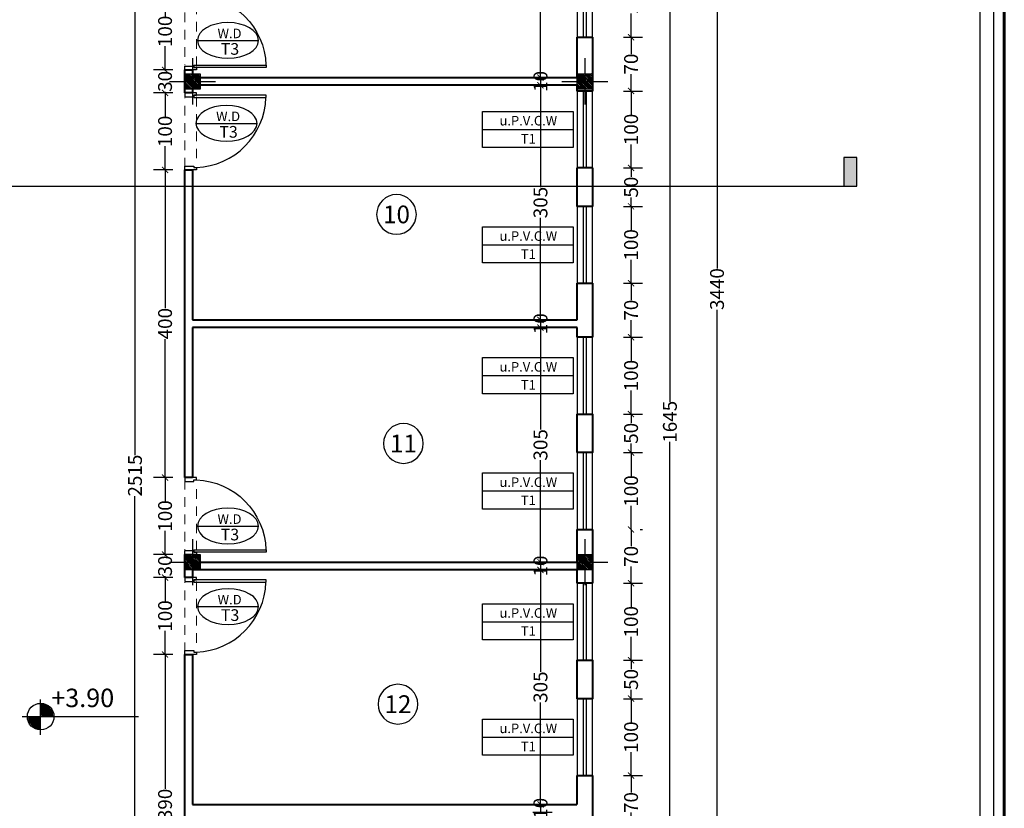
# Model space of a CAD drawing. Units: inches. Extents: x 160 to 686, y -230 to 66.
# Drawn here: x 409 to 422, y 23 to 33 of the extents above; entities that cross this region are included whole.
import ezdxf
from ezdxf.enums import TextEntityAlignment as Align

# ---------------------------------------------------------------- set-up
doc = ezdxf.new("R2010")
doc.units = ezdxf.units.IN
doc.header["$MEASUREMENT"] = 0
doc.linetypes.add('HIDDEN', pattern=[0.375, 0.25, -0.125])
for name, color, linetype in [('11', 11, 'Continuous'), ('code', 130, 'Continuous'), ('cul', 1, 'Continuous'), ('Door', 173, 'Continuous'), ('Kadr', 7, 'Continuous'), ('tip', 6, 'Continuous'), ('WINDOW', 161, 'Continuous')]:
    doc.layers.add(name, color=color, linetype=linetype)
doc.layers.add('7', color=7, linetype='Continuous', lineweight=40)
doc.layers.add('DIM', color=6, linetype='Continuous', lineweight=13)
doc.styles.add('DIMO', font='ROMANC.shx', dxfattribs={"width": 0.75, "height": 0.2})
doc.styles.add('ROMANC', font='romanc.shx', dxfattribs={"width": 0.7, "height": 0.18})
doc.styles.add('romanc.shx', font='romanc.shx')
doc.styles.get("Standard").update_dxf_attribs({"font": 'swissl.ttf'})
doc.styles.add('SWIS', font='swissl.ttf')
doc.styles.add('Tahoma', font='tahoma.ttf')
doc.dimstyles.new('dim100', dxfattribs={"dimtxt": 0.18, "dimasz": 0.08, "dimexe": 0.15, "dimexo": 0, "dimgap": 0.01, "dimtad": 0, "dimdec": 1, "dimlfac": 100, "dimzin": 12, "dimdsep": 46, "dimtxsty": 'Standard', "dimblk": 'ARCHTICK', "dimcen": 0.09, "dimclrd": 146, "dimclre": 146, "dimclrt": 256, "dimadec": 1, "dimazin": 0, "dimtfac": 0.666667, "dimtdec": 1, "dimtix": 1, "dimtmove": 1, "dimatfit": 3, "dimldrblk": 'DOT', "dimfxl": 0, "dimtolj": 1, "dimarcsym": 0})

# ---------------------------------------------------------------- blocks, each defined once
blk = doc.blocks.new('A$C0FAD6967')
at = {"layer": 'Kadr', "lineweight": 60, "elevation": 2.109}
blk.add_lwpolyline([(2, 2), (82.008, 2), (82.008, 57.406), (2, 57.406)], close=True, dxfattribs=at)
at = {"layer": 'Kadr', "elevation": 2.109}
for points in [[(2.135, 2.135), (81.873, 2.135), (81.873, 57.271), (2.135, 57.271)], [(9.43, 57.088), (81.691, 57.088), (81.691, 2.318), (9.43, 2.318)]]:
    blk.add_lwpolyline(points, close=True, dxfattribs=at)
blk = doc.blocks.new('T.AX')
at = {"layer": '11', "color": 165}
blk.add_circle((0, 0.559), 0.559, dxfattribs=at)
at = {"layer": '11', "style": 'ROMANC'}
blk.add_attdef('XX', text='', height=0.5, dxfattribs=at).set_placement((0, 0.559), align=Align.MIDDLE_CENTER)
blk = doc.blocks.new('_ArchTick')
at = {"color": 0, "linetype": 'ByBlock', "const_width": 0.15}
blk.add_lwpolyline([(-0.5, -0.5), (0.5, 0.5)], dxfattribs=at)
blk = doc.blocks.new('*D72')
at = {"layer": 'DIM', "color": 146, "lineweight": -2, "transparency": 16777216}
for p, q in [((415.935, 35.637), (416.185, 35.637)), ((416.035, 35.637), (416.035, 34.062)), ((416.035, 32.087), (416.035, 33.662)), ((415.935, 32.087), (416.185, 32.087))]:
    blk.add_line(p, q, dxfattribs=at)
at = {"layer": 'DIM', "color": 146, "lineweight": -2, "transparency": 16777216, "xscale": 0.08, "yscale": 0.08, "zscale": 0.08}
for p, rotation in [((416.035, 35.637), 90), ((416.035, 32.087), 270)]:
    blk.add_blockref('_ArchTick', p, dxfattribs=dict(at, rotation=rotation))
at = {"layer": 'DIM', "lineweight": 0, "transparency": 16777216, "insert": (416.035, 33.862), "char_height": 0.18, "attachment_point": 5, "rotation": 90}
blk.add_mtext('\\A1;355', dxfattribs=at)
blk = doc.blocks.new('_DOT')
at = {"color": 0, "linetype": 'ByBlock'}
blk.add_line((-0.5, 0), (-1, 0), dxfattribs=at)
at = {"color": 0, "linetype": 'ByBlock', "const_width": 0.5}
blk.add_lwpolyline([(-0.25, 0, 1), (0.25, 0, 1)], format="xyb", close=True, dxfattribs=at)
blk = doc.blocks.new('*D73')
at = {"layer": 'DIM', "color": 146, "lineweight": -2, "transparency": 16777216}
for p, q in [((415.935, 32.087), (416.185, 32.087)), ((416.035, 32.087), (416.035, 31.987)), ((415.935, 31.987), (416.185, 31.987))]:
    blk.add_line(p, q, dxfattribs=at)
at = {"layer": 'DIM', "lineweight": 0, "transparency": 16777216, "insert": (416.035, 32.037), "char_height": 0.18, "attachment_point": 5, "rotation": 90}
blk.add_mtext('\\A1;10', dxfattribs=at)
blk = doc.blocks.new('*D74')
at = {"layer": 'DIM', "color": 146, "lineweight": -2, "transparency": 16777216}
for p, q in [((415.935, 31.987), (416.185, 31.987)), ((416.035, 31.987), (416.035, 30.662)), ((416.035, 28.937), (416.035, 30.262)), ((415.935, 28.937), (416.185, 28.937))]:
    blk.add_line(p, q, dxfattribs=at)
at = {"layer": 'DIM', "color": 146, "lineweight": -2, "transparency": 16777216, "xscale": 0.08, "yscale": 0.08, "zscale": 0.08}
for p, rotation in [((416.035, 31.987), 90), ((416.035, 28.937), 270)]:
    blk.add_blockref('_ArchTick', p, dxfattribs=dict(at, rotation=rotation))
at = {"layer": 'DIM', "lineweight": 0, "transparency": 16777216, "insert": (416.035, 30.462), "char_height": 0.18, "attachment_point": 5, "rotation": 90}
blk.add_mtext('\\A1;305', dxfattribs=at)
blk = doc.blocks.new('*D75')
at = {"layer": 'DIM', "color": 146, "lineweight": -2, "transparency": 16777216}
for p, q in [((415.935, 28.937), (416.185, 28.937)), ((415.935, 28.837), (416.185, 28.837)), ((416.035, 28.937), (416.035, 28.837))]:
    blk.add_line(p, q, dxfattribs=at)
at = {"layer": 'DIM', "lineweight": 0, "transparency": 16777216, "insert": (416.035, 28.887), "char_height": 0.18, "attachment_point": 5, "rotation": 90}
blk.add_mtext('\\A1;10', dxfattribs=at)
blk = doc.blocks.new('*D76')
at = {"layer": 'DIM', "color": 146, "lineweight": -2, "transparency": 16777216}
for p, q in [((415.935, 28.837), (416.185, 28.837)), ((416.035, 28.837), (416.035, 27.512)), ((416.035, 25.787), (416.035, 27.112)), ((415.935, 25.787), (416.185, 25.787))]:
    blk.add_line(p, q, dxfattribs=at)
at = {"layer": 'DIM', "color": 146, "lineweight": -2, "transparency": 16777216, "xscale": 0.08, "yscale": 0.08, "zscale": 0.08}
for p, rotation in [((416.035, 28.837), 90), ((416.035, 25.787), 270)]:
    blk.add_blockref('_ArchTick', p, dxfattribs=dict(at, rotation=rotation))
at = {"layer": 'DIM', "lineweight": 0, "transparency": 16777216, "insert": (416.035, 27.312), "char_height": 0.18, "attachment_point": 5, "rotation": 90}
blk.add_mtext('\\A1;305', dxfattribs=at)
blk = doc.blocks.new('*D77')
at = {"layer": 'DIM', "color": 146, "lineweight": -2, "transparency": 16777216}
for p, q in [((415.935, 25.787), (416.185, 25.787)), ((416.035, 25.787), (416.035, 25.687)), ((415.935, 25.687), (416.185, 25.687))]:
    blk.add_line(p, q, dxfattribs=at)
at = {"layer": 'DIM', "lineweight": 0, "transparency": 16777216, "insert": (416.035, 25.737), "char_height": 0.18, "attachment_point": 5, "rotation": 90}
blk.add_mtext('\\A1;10', dxfattribs=at)
blk = doc.blocks.new('*D78')
at = {"layer": 'DIM', "color": 146, "lineweight": -2, "transparency": 16777216}
for p, q in [((415.935, 25.687), (416.185, 25.687)), ((416.035, 25.687), (416.035, 24.362)), ((416.035, 22.637), (416.035, 23.962)), ((415.935, 22.637), (416.185, 22.637))]:
    blk.add_line(p, q, dxfattribs=at)
at = {"layer": 'DIM', "color": 146, "lineweight": -2, "transparency": 16777216, "xscale": 0.08, "yscale": 0.08, "zscale": 0.08}
for p, rotation in [((416.035, 25.687), 90), ((416.035, 22.637), 270)]:
    blk.add_blockref('_ArchTick', p, dxfattribs=dict(at, rotation=rotation))
at = {"layer": 'DIM', "lineweight": 0, "transparency": 16777216, "insert": (416.035, 24.162), "char_height": 0.18, "attachment_point": 5, "rotation": 90}
blk.add_mtext('\\A1;305', dxfattribs=at)
blk = doc.blocks.new('*D79')
at = {"layer": 'DIM', "color": 146, "lineweight": -2, "transparency": 16777216}
for p, q in [((415.935, 22.637), (416.185, 22.637)), ((415.935, 22.537), (416.185, 22.537)), ((416.035, 22.637), (416.035, 22.537))]:
    blk.add_line(p, q, dxfattribs=at)
at = {"layer": 'DIM', "lineweight": 0, "transparency": 16777216, "insert": (416.035, 22.587), "char_height": 0.18, "attachment_point": 5, "rotation": 90}
blk.add_mtext('\\A1;10', dxfattribs=at)
blk = doc.blocks.new('*D137')
at = {"layer": 'DIM', "color": 146, "lineweight": -2, "transparency": 16777216}
for p, q in [((418.231, 46.537), (418.481, 46.537)), ((418.331, 46.537), (418.331, 29.604)), ((418.331, 12.137), (418.331, 29.069)), ((418.231, 12.137), (418.481, 12.137))]:
    blk.add_line(p, q, dxfattribs=at)
at = {"layer": 'DIM', "color": 146, "lineweight": -2, "transparency": 16777216, "xscale": 0.08, "yscale": 0.08, "zscale": 0.08}
for p, rotation in [((418.331, 46.537), 90), ((418.331, 12.137), 270)]:
    blk.add_blockref('_ArchTick', p, dxfattribs=dict(at, rotation=rotation))
at = {"layer": 'DIM', "lineweight": 0, "transparency": 16777216, "insert": (418.331, 29.337), "char_height": 0.18, "attachment_point": 5, "rotation": 90}
blk.add_mtext('\\A1;3440', dxfattribs=at)
blk = doc.blocks.new('*D144')
at = {"layer": 'DIM', "color": 146, "lineweight": -2, "transparency": 16777216}
for p, q in [((417.113, 33.612), (417.363, 33.612)), ((417.213, 33.612), (417.213, 33.305)), ((417.213, 32.612), (417.213, 32.918)), ((417.113, 32.612), (417.363, 32.612))]:
    blk.add_line(p, q, dxfattribs=at)
at = {"layer": 'DIM', "color": 146, "lineweight": -2, "transparency": 16777216, "xscale": 0.08, "yscale": 0.08, "zscale": 0.08}
for p, rotation in [((417.213, 33.612), 90), ((417.213, 32.612), 270)]:
    blk.add_blockref('_ArchTick', p, dxfattribs=dict(at, rotation=rotation))
at = {"layer": 'DIM', "lineweight": 0, "transparency": 16777216, "insert": (417.213, 33.112), "char_height": 0.18, "attachment_point": 5, "rotation": 90}
blk.add_mtext('\\A1;100', dxfattribs=at)
blk = doc.blocks.new('*D145')
at = {"layer": 'DIM', "color": 146, "lineweight": -2, "transparency": 16777216}
for p, q in [((417.113, 32.612), (417.363, 32.612)), ((417.213, 32.612), (417.213, 32.393)), ((417.213, 31.912), (417.213, 32.131)), ((417.113, 31.912), (417.363, 31.912))]:
    blk.add_line(p, q, dxfattribs=at)
at = {"layer": 'DIM', "color": 146, "lineweight": -2, "transparency": 16777216, "xscale": 0.08, "yscale": 0.08, "zscale": 0.08}
for p, rotation in [((417.213, 32.612), 90), ((417.213, 31.912), 270)]:
    blk.add_blockref('_ArchTick', p, dxfattribs=dict(at, rotation=rotation))
at = {"layer": 'DIM', "lineweight": 0, "transparency": 16777216, "insert": (417.213, 32.262), "char_height": 0.18, "attachment_point": 5, "rotation": 90}
blk.add_mtext('\\A1;70', dxfattribs=at)
blk = doc.blocks.new('*D146')
at = {"layer": 'DIM', "color": 146, "lineweight": -2, "transparency": 16777216}
for p, q in [((417.113, 31.912), (417.363, 31.912)), ((417.213, 31.912), (417.213, 31.605)), ((417.213, 30.912), (417.213, 31.218)), ((417.113, 30.912), (417.363, 30.912))]:
    blk.add_line(p, q, dxfattribs=at)
at = {"layer": 'DIM', "color": 146, "lineweight": -2, "transparency": 16777216, "xscale": 0.08, "yscale": 0.08, "zscale": 0.08}
for p, rotation in [((417.213, 31.912), 90), ((417.213, 30.912), 270)]:
    blk.add_blockref('_ArchTick', p, dxfattribs=dict(at, rotation=rotation))
at = {"layer": 'DIM', "lineweight": 0, "transparency": 16777216, "insert": (417.213, 31.412), "char_height": 0.18, "attachment_point": 5, "rotation": 90}
blk.add_mtext('\\A1;100', dxfattribs=at)
blk = doc.blocks.new('*D147')
at = {"layer": 'DIM', "color": 146, "lineweight": -2, "transparency": 16777216}
for p, q in [((417.113, 30.912), (417.363, 30.912)), ((417.213, 30.912), (417.213, 30.796)), ((417.213, 30.412), (417.213, 30.528)), ((417.113, 30.412), (417.363, 30.412))]:
    blk.add_line(p, q, dxfattribs=at)
at = {"layer": 'DIM', "color": 146, "lineweight": -2, "transparency": 16777216, "xscale": 0.08, "yscale": 0.08, "zscale": 0.08}
for p, rotation in [((417.213, 30.912), 90), ((417.213, 30.412), 270)]:
    blk.add_blockref('_ArchTick', p, dxfattribs=dict(at, rotation=rotation))
at = {"layer": 'DIM', "lineweight": 0, "transparency": 16777216, "insert": (417.213, 30.662), "char_height": 0.18, "attachment_point": 5, "rotation": 90}
blk.add_mtext('\\A1;50', dxfattribs=at)
blk = doc.blocks.new('*D148')
at = {"layer": 'DIM', "color": 146, "lineweight": -2, "transparency": 16777216}
for p, q in [((417.113, 30.412), (417.363, 30.412)), ((417.213, 30.412), (417.213, 30.105)), ((417.213, 29.412), (417.213, 29.718)), ((417.113, 29.412), (417.363, 29.412))]:
    blk.add_line(p, q, dxfattribs=at)
at = {"layer": 'DIM', "color": 146, "lineweight": -2, "transparency": 16777216, "xscale": 0.08, "yscale": 0.08, "zscale": 0.08}
for p, rotation in [((417.213, 30.412), 90), ((417.213, 29.412), 270)]:
    blk.add_blockref('_ArchTick', p, dxfattribs=dict(at, rotation=rotation))
at = {"layer": 'DIM', "lineweight": 0, "transparency": 16777216, "insert": (417.213, 29.912), "char_height": 0.18, "attachment_point": 5, "rotation": 90}
blk.add_mtext('\\A1;100', dxfattribs=at)
blk = doc.blocks.new('*D149')
at = {"layer": 'DIM', "color": 146, "lineweight": -2, "transparency": 16777216}
for p, q in [((417.113, 29.412), (417.363, 29.412)), ((417.213, 29.412), (417.213, 29.193)), ((417.213, 28.712), (417.213, 28.931)), ((417.113, 28.712), (417.363, 28.712))]:
    blk.add_line(p, q, dxfattribs=at)
at = {"layer": 'DIM', "color": 146, "lineweight": -2, "transparency": 16777216, "xscale": 0.08, "yscale": 0.08, "zscale": 0.08}
for p, rotation in [((417.213, 29.412), 90), ((417.213, 28.712), 270)]:
    blk.add_blockref('_ArchTick', p, dxfattribs=dict(at, rotation=rotation))
at = {"layer": 'DIM', "lineweight": 0, "transparency": 16777216, "insert": (417.213, 29.062), "char_height": 0.18, "attachment_point": 5, "rotation": 90}
blk.add_mtext('\\A1;70', dxfattribs=at)
blk = doc.blocks.new('*D150')
at = {"layer": 'DIM', "color": 146, "lineweight": -2, "transparency": 16777216}
for p, q in [((417.113, 28.712), (417.363, 28.712)), ((417.213, 28.712), (417.213, 28.405)), ((417.213, 27.712), (417.213, 28.018)), ((417.113, 27.712), (417.363, 27.712))]:
    blk.add_line(p, q, dxfattribs=at)
at = {"layer": 'DIM', "color": 146, "lineweight": -2, "transparency": 16777216, "xscale": 0.08, "yscale": 0.08, "zscale": 0.08}
for p, rotation in [((417.213, 28.712), 90), ((417.213, 27.712), 270)]:
    blk.add_blockref('_ArchTick', p, dxfattribs=dict(at, rotation=rotation))
at = {"layer": 'DIM', "lineweight": 0, "transparency": 16777216, "insert": (417.213, 28.212), "char_height": 0.18, "attachment_point": 5, "rotation": 90}
blk.add_mtext('\\A1;100', dxfattribs=at)
blk = doc.blocks.new('*D151')
at = {"layer": 'DIM', "color": 146, "lineweight": -2, "transparency": 16777216}
for p, q in [((417.113, 27.712), (417.363, 27.712)), ((417.213, 27.712), (417.213, 27.596)), ((417.213, 27.212), (417.213, 27.328)), ((417.113, 27.212), (417.363, 27.212))]:
    blk.add_line(p, q, dxfattribs=at)
at = {"layer": 'DIM', "color": 146, "lineweight": -2, "transparency": 16777216, "xscale": 0.08, "yscale": 0.08, "zscale": 0.08}
for p, rotation in [((417.213, 27.712), 90), ((417.213, 27.212), 270)]:
    blk.add_blockref('_ArchTick', p, dxfattribs=dict(at, rotation=rotation))
at = {"layer": 'DIM', "lineweight": 0, "transparency": 16777216, "insert": (417.213, 27.462), "char_height": 0.18, "attachment_point": 5, "rotation": 90}
blk.add_mtext('\\A1;50', dxfattribs=at)
blk = doc.blocks.new('*D152')
at = {"layer": 'DIM', "color": 146, "lineweight": -2, "transparency": 16777216}
for p, q in [((417.113, 27.212), (417.363, 27.212)), ((417.213, 27.212), (417.213, 26.905)), ((417.213, 26.212), (417.213, 26.518)), ((417.332, 26.212), (417.363, 26.212))]:
    blk.add_line(p, q, dxfattribs=at)
at = {"layer": 'DIM', "color": 146, "lineweight": -2, "transparency": 16777216, "xscale": 0.08, "yscale": 0.08, "zscale": 0.08}
for p, rotation in [((417.213, 27.212), 90), ((417.213, 26.212), 270)]:
    blk.add_blockref('_ArchTick', p, dxfattribs=dict(at, rotation=rotation))
at = {"layer": 'DIM', "lineweight": 0, "transparency": 16777216, "insert": (417.213, 26.712), "char_height": 0.18, "attachment_point": 5, "rotation": 90}
blk.add_mtext('\\A1;100', dxfattribs=at)
blk = doc.blocks.new('*D153')
at = {"layer": 'DIM', "color": 146, "lineweight": -2, "transparency": 16777216}
for p, q in [((417.213, 26.212), (417.213, 25.993)), ((417.332, 26.212), (417.363, 26.212)), ((417.213, 25.512), (417.213, 25.731)), ((417.113, 25.512), (417.363, 25.512))]:
    blk.add_line(p, q, dxfattribs=at)
at = {"layer": 'DIM', "color": 146, "lineweight": -2, "transparency": 16777216, "xscale": 0.08, "yscale": 0.08, "zscale": 0.08}
for p, rotation in [((417.213, 26.212), 90), ((417.213, 25.512), 270)]:
    blk.add_blockref('_ArchTick', p, dxfattribs=dict(at, rotation=rotation))
at = {"layer": 'DIM', "lineweight": 0, "transparency": 16777216, "insert": (417.213, 25.862), "char_height": 0.18, "attachment_point": 5, "rotation": 90}
blk.add_mtext('\\A1;70', dxfattribs=at)
blk = doc.blocks.new('*D154')
at = {"layer": 'DIM', "color": 146, "lineweight": -2, "transparency": 16777216}
for p, q in [((417.113, 25.512), (417.363, 25.512)), ((417.213, 25.512), (417.213, 25.205)), ((417.213, 24.512), (417.213, 24.818)), ((417.113, 24.512), (417.363, 24.512))]:
    blk.add_line(p, q, dxfattribs=at)
at = {"layer": 'DIM', "color": 146, "lineweight": -2, "transparency": 16777216, "xscale": 0.08, "yscale": 0.08, "zscale": 0.08}
for p, rotation in [((417.213, 25.512), 90), ((417.213, 24.512), 270)]:
    blk.add_blockref('_ArchTick', p, dxfattribs=dict(at, rotation=rotation))
at = {"layer": 'DIM', "lineweight": 0, "transparency": 16777216, "insert": (417.213, 25.012), "char_height": 0.18, "attachment_point": 5, "rotation": 90}
blk.add_mtext('\\A1;100', dxfattribs=at)
blk = doc.blocks.new('*D155')
at = {"layer": 'DIM', "color": 146, "lineweight": -2, "transparency": 16777216}
for p, q in [((417.113, 24.512), (417.363, 24.512)), ((417.213, 24.512), (417.213, 24.396)), ((417.213, 24.012), (417.213, 24.128)), ((417.113, 24.012), (417.363, 24.012))]:
    blk.add_line(p, q, dxfattribs=at)
at = {"layer": 'DIM', "color": 146, "lineweight": -2, "transparency": 16777216, "xscale": 0.08, "yscale": 0.08, "zscale": 0.08}
for p, rotation in [((417.213, 24.512), 90), ((417.213, 24.012), 270)]:
    blk.add_blockref('_ArchTick', p, dxfattribs=dict(at, rotation=rotation))
at = {"layer": 'DIM', "lineweight": 0, "transparency": 16777216, "insert": (417.213, 24.262), "char_height": 0.18, "attachment_point": 5, "rotation": 90}
blk.add_mtext('\\A1;50', dxfattribs=at)
blk = doc.blocks.new('*D156')
at = {"layer": 'DIM', "color": 146, "lineweight": -2, "transparency": 16777216}
for p, q in [((417.113, 24.012), (417.363, 24.012)), ((417.213, 24.012), (417.213, 23.705)), ((417.213, 23.012), (417.213, 23.318)), ((417.113, 23.012), (417.363, 23.012))]:
    blk.add_line(p, q, dxfattribs=at)
at = {"layer": 'DIM', "color": 146, "lineweight": -2, "transparency": 16777216, "xscale": 0.08, "yscale": 0.08, "zscale": 0.08}
for p, rotation in [((417.213, 24.012), 90), ((417.213, 23.012), 270)]:
    blk.add_blockref('_ArchTick', p, dxfattribs=dict(at, rotation=rotation))
at = {"layer": 'DIM', "lineweight": 0, "transparency": 16777216, "insert": (417.213, 23.512), "char_height": 0.18, "attachment_point": 5, "rotation": 90}
blk.add_mtext('\\A1;100', dxfattribs=at)
blk = doc.blocks.new('*D157')
at = {"layer": 'DIM', "color": 146, "lineweight": -2, "transparency": 16777216}
for p, q in [((417.113, 23.012), (417.363, 23.012)), ((417.213, 23.012), (417.213, 22.793)), ((417.213, 22.312), (417.213, 22.531)), ((417.332, 22.312), (417.363, 22.312))]:
    blk.add_line(p, q, dxfattribs=at)
at = {"layer": 'DIM', "color": 146, "lineweight": -2, "transparency": 16777216, "xscale": 0.08, "yscale": 0.08, "zscale": 0.08}
for p, rotation in [((417.213, 23.012), 90), ((417.213, 22.312), 270)]:
    blk.add_blockref('_ArchTick', p, dxfattribs=dict(at, rotation=rotation))
at = {"layer": 'DIM', "lineweight": 0, "transparency": 16777216, "insert": (417.213, 22.662), "char_height": 0.18, "attachment_point": 5, "rotation": 90}
blk.add_mtext('\\A1;70', dxfattribs=at)
blk = doc.blocks.new('*D167')
at = {"layer": 'DIM', "color": 146, "lineweight": -2, "transparency": 16777216}
for p, q in [((417.618, 35.837), (417.868, 35.837)), ((417.718, 35.837), (417.718, 27.871)), ((417.718, 19.387), (417.718, 27.353)), ((417.618, 19.387), (417.868, 19.387))]:
    blk.add_line(p, q, dxfattribs=at)
at = {"layer": 'DIM', "color": 146, "lineweight": -2, "transparency": 16777216, "xscale": 0.08, "yscale": 0.08, "zscale": 0.08}
for p, rotation in [((417.718, 35.837), 90), ((417.718, 19.387), 270)]:
    blk.add_blockref('_ArchTick', p, dxfattribs=dict(at, rotation=rotation))
at = {"layer": 'DIM', "lineweight": 0, "transparency": 16777216, "insert": (417.718, 27.612), "char_height": 0.18, "attachment_point": 5, "rotation": 90}
blk.add_mtext('\\A1;1645', dxfattribs=at)
blk = doc.blocks.new('*D902')
at = {"layer": 'DIM', "color": 146, "lineweight": -2, "transparency": 16777216}
for p, q in [((410.707, 39.487), (410.912, 39.487)), ((410.762, 39.487), (410.762, 27.178)), ((410.762, 14.337), (410.762, 26.645)), ((410.862, 14.337), (410.612, 14.337))]:
    blk.add_line(p, q, dxfattribs=at)
at = {"layer": 'DIM', "color": 146, "lineweight": -2, "transparency": 16777216, "xscale": 0.08, "yscale": 0.08, "zscale": 0.08}
for p, rotation in [((410.762, 39.487), 90), ((410.762, 14.337), 270)]:
    blk.add_blockref('_ArchTick', p, dxfattribs=dict(at, rotation=rotation))
at = {"layer": 'DIM', "lineweight": 0, "transparency": 16777216, "insert": (410.762, 26.912), "char_height": 0.18, "attachment_point": 5, "rotation": 90}
blk.add_mtext('\\A1;2515', dxfattribs=at)
blk = doc.blocks.new('*D905')
at = {"layer": 'DIM', "color": 146, "lineweight": -2, "transparency": 16777216}
for p, q in [((411.253, 33.187), (411.003, 33.187)), ((411.153, 33.187), (411.153, 32.88)), ((411.153, 32.187), (411.153, 32.493)), ((411.253, 32.187), (411.003, 32.187))]:
    blk.add_line(p, q, dxfattribs=at)
at = {"layer": 'DIM', "color": 146, "lineweight": -2, "transparency": 16777216, "xscale": 0.08, "yscale": 0.08, "zscale": 0.08}
for p, rotation in [((411.153, 33.187), 90), ((411.153, 32.187), 270)]:
    blk.add_blockref('_ArchTick', p, dxfattribs=dict(at, rotation=rotation))
at = {"layer": 'DIM', "lineweight": 0, "transparency": 16777216, "insert": (411.153, 32.687), "char_height": 0.18, "attachment_point": 5, "rotation": 90}
blk.add_mtext('\\A1;100', dxfattribs=at)
blk = doc.blocks.new('*D906')
at = {"layer": 'DIM', "color": 146, "lineweight": -2, "transparency": 16777216}
for p, q in [((411.253, 32.187), (411.003, 32.187)), ((411.153, 32.187), (411.153, 32.171)), ((411.253, 31.887), (411.003, 31.887)), ((411.153, 31.887), (411.153, 31.903))]:
    blk.add_line(p, q, dxfattribs=at)
at = {"layer": 'DIM', "color": 146, "lineweight": -2, "transparency": 16777216, "xscale": 0.08, "yscale": 0.08, "zscale": 0.08}
for p, rotation in [((411.153, 32.187), 90), ((411.153, 31.887), 270)]:
    blk.add_blockref('_ArchTick', p, dxfattribs=dict(at, rotation=rotation))
at = {"layer": 'DIM', "lineweight": 0, "transparency": 16777216, "insert": (411.153, 32.037), "char_height": 0.18, "attachment_point": 5, "rotation": 90}
blk.add_mtext('\\A1;30', dxfattribs=at)
blk = doc.blocks.new('*D911')
at = {"layer": 'DIM', "color": 146, "lineweight": -2, "transparency": 16777216}
for p, q in [((411.253, 31.887), (411.003, 31.887)), ((411.153, 31.887), (411.153, 31.58)), ((411.153, 30.887), (411.153, 31.193)), ((411.253, 30.887), (411.003, 30.887))]:
    blk.add_line(p, q, dxfattribs=at)
at = {"layer": 'DIM', "color": 146, "lineweight": -2, "transparency": 16777216, "xscale": 0.08, "yscale": 0.08, "zscale": 0.08}
for p, rotation in [((411.153, 31.887), 90), ((411.153, 30.887), 270)]:
    blk.add_blockref('_ArchTick', p, dxfattribs=dict(at, rotation=rotation))
at = {"layer": 'DIM', "lineweight": 0, "transparency": 16777216, "insert": (411.153, 31.387), "char_height": 0.18, "attachment_point": 5, "rotation": 90}
blk.add_mtext('\\A1;100', dxfattribs=at)
blk = doc.blocks.new('*D912')
at = {"layer": 'DIM', "color": 146, "lineweight": -2, "transparency": 16777216}
for p, q in [((411.253, 30.887), (411.003, 30.887)), ((411.153, 30.887), (411.153, 29.087)), ((411.153, 26.887), (411.153, 28.686)), ((411.253, 26.887), (411.003, 26.887))]:
    blk.add_line(p, q, dxfattribs=at)
at = {"layer": 'DIM', "color": 146, "lineweight": -2, "transparency": 16777216, "xscale": 0.08, "yscale": 0.08, "zscale": 0.08}
for p, rotation in [((411.153, 30.887), 90), ((411.153, 26.887), 270)]:
    blk.add_blockref('_ArchTick', p, dxfattribs=dict(at, rotation=rotation))
at = {"layer": 'DIM', "lineweight": 0, "transparency": 16777216, "insert": (411.153, 28.887), "char_height": 0.18, "attachment_point": 5, "rotation": 90}
blk.add_mtext('\\A1;400', dxfattribs=at)
blk = doc.blocks.new('*D913')
at = {"layer": 'DIM', "color": 146, "lineweight": -2, "transparency": 16777216}
for p, q in [((411.253, 26.887), (411.003, 26.887)), ((411.153, 26.887), (411.153, 26.58)), ((411.153, 25.887), (411.153, 26.193)), ((411.253, 25.887), (411.003, 25.887))]:
    blk.add_line(p, q, dxfattribs=at)
at = {"layer": 'DIM', "color": 146, "lineweight": -2, "transparency": 16777216, "xscale": 0.08, "yscale": 0.08, "zscale": 0.08}
for p, rotation in [((411.153, 26.887), 90), ((411.153, 25.887), 270)]:
    blk.add_blockref('_ArchTick', p, dxfattribs=dict(at, rotation=rotation))
at = {"layer": 'DIM', "lineweight": 0, "transparency": 16777216, "insert": (411.153, 26.387), "char_height": 0.18, "attachment_point": 5, "rotation": 90}
blk.add_mtext('\\A1;100', dxfattribs=at)
blk = doc.blocks.new('*D914')
at = {"layer": 'DIM', "color": 146, "lineweight": -2, "transparency": 16777216}
for p, q in [((411.253, 25.887), (411.003, 25.887)), ((411.153, 25.887), (411.153, 25.871)), ((411.253, 25.587), (411.003, 25.587)), ((411.153, 25.587), (411.153, 25.603))]:
    blk.add_line(p, q, dxfattribs=at)
at = {"layer": 'DIM', "color": 146, "lineweight": -2, "transparency": 16777216, "xscale": 0.08, "yscale": 0.08, "zscale": 0.08}
for p, rotation in [((411.153, 25.887), 90), ((411.153, 25.587), 270)]:
    blk.add_blockref('_ArchTick', p, dxfattribs=dict(at, rotation=rotation))
at = {"layer": 'DIM', "lineweight": 0, "transparency": 16777216, "insert": (411.153, 25.737), "char_height": 0.18, "attachment_point": 5, "rotation": 90}
blk.add_mtext('\\A1;30', dxfattribs=at)
blk = doc.blocks.new('*D915')
at = {"layer": 'DIM', "color": 146, "lineweight": -2, "transparency": 16777216}
for p, q in [((411.253, 25.587), (411.003, 25.587)), ((411.153, 25.587), (411.153, 25.28)), ((411.153, 24.587), (411.153, 24.893)), ((411.253, 24.587), (411.003, 24.587))]:
    blk.add_line(p, q, dxfattribs=at)
at = {"layer": 'DIM', "color": 146, "lineweight": -2, "transparency": 16777216, "xscale": 0.08, "yscale": 0.08, "zscale": 0.08}
for p, rotation in [((411.153, 25.587), 90), ((411.153, 24.587), 270)]:
    blk.add_blockref('_ArchTick', p, dxfattribs=dict(at, rotation=rotation))
at = {"layer": 'DIM', "lineweight": 0, "transparency": 16777216, "insert": (411.153, 25.087), "char_height": 0.18, "attachment_point": 5, "rotation": 90}
blk.add_mtext('\\A1;100', dxfattribs=at)
blk = doc.blocks.new('*D916')
at = {"layer": 'DIM', "color": 146, "lineweight": -2, "transparency": 16777216}
for p, q in [((411.253, 24.587), (411.003, 24.587)), ((411.153, 24.587), (411.153, 22.838)), ((411.153, 20.687), (411.153, 22.436)), ((411.253, 20.687), (411.003, 20.687))]:
    blk.add_line(p, q, dxfattribs=at)
at = {"layer": 'DIM', "color": 146, "lineweight": -2, "transparency": 16777216, "xscale": 0.08, "yscale": 0.08, "zscale": 0.08}
for p, rotation in [((411.153, 24.587), 90), ((411.153, 20.687), 270)]:
    blk.add_blockref('_ArchTick', p, dxfattribs=dict(at, rotation=rotation))
at = {"layer": 'DIM', "lineweight": 0, "transparency": 16777216, "insert": (411.153, 22.637), "char_height": 0.18, "attachment_point": 5, "rotation": 90}
blk.add_mtext('\\A1;390', dxfattribs=at)
blk = doc.blocks.new('*U12')
at = {"color": 9, "linetype": 'HIDDEN', "lineweight": 5, "ltscale": 0.5}
for p, q in [((0, 0.05), (0, 0.95)), ((0.15, 0.969), (0.15, 0.06))]:
    blk.add_line(p, q, dxfattribs=at)
at = {"layer": 'Door', "color": 15}
for points in [[(0.15, 1), (0.15, 1), (0.15, 0.95), (0.035, 0.95), (0.035, 0.97), (0, 0.97), (0, 1), (0.15, 1)], [(0.15, 0), (0.15, 0), (0.15, 0.05), (0.035, 0.05), (0.035, 0.03), (0, 0.03), (0, 0), (0.15, 0)]]:
    blk.add_lwpolyline(points, dxfattribs=at)
at = {"layer": 'Door', "color": 6}
blk.add_lwpolyline([(0.035, 0.06), (-0.905, 0.06), (-0.905, 0.03), (0.035, 0.03)], close=True, dxfattribs=at)
at = {"layer": 'Door', "color": 8}
blk.add_arc((0.035, 0.03), 0.94, 92.1338, 178.1711, dxfattribs=at)
blk = doc.blocks.new('*U19')
at = {"layer": 'WINDOW', "color": 161}
for p, q in [((1, 0.097), (0, 0.097)), ((0, -0.103), (1, -0.103))]:
    blk.add_line(p, q, dxfattribs=at)
at = {"layer": 'WINDOW', "color": 8}
for p, q in [((0, 0.015), (1, 0.015)), ((0, -0.025), (1, -0.025))]:
    blk.add_line(p, q, dxfattribs=at)
blk = doc.blocks.new('*X6')
at = {"color": 0}
for p, q in [((16.67, 10.47), (16.717, 10.47)), ((16.67, 10.45), (16.764, 10.45)), ((16.67, 10.43), (16.793, 10.43)), ((16.67, 10.41), (16.815, 10.41)), ((16.67, 10.39), (16.832, 10.39)), ((16.67, 10.37), (16.846, 10.37)), ((16.67, 10.35), (16.857, 10.35)), ((16.67, 10.33), (16.866, 10.33)), ((16.67, 10.31), (16.872, 10.31)), ((16.67, 10.29), (16.876, 10.29))]:
    blk.add_line(p, q, dxfattribs=at)
blk = doc.blocks.new('A$C783543A4')
at = {"layer": 'code'}
for p, q in [((0.202, 0), (0.202, 0.385)), ((0, 0.198), (1.263, 0.198))]:
    blk.add_line(p, q, dxfattribs=at)
at = {"layer": 'code', "color": 8}
for p, q in [((0.213, 0.21), (0.213, 0.33)), ((0.19, 0.187), (0.07, 0.187)), ((0.19, 0.187), (0.19, 0.066)), ((0.213, 0.21), (0.334, 0.21))]:
    blk.add_line(p, q, dxfattribs=at)
at = {"layer": 'code'}
blk.add_circle((0.202, 0.198), 0.144, dxfattribs=at)
at = {"layer": 'code', "color": 8}
for start, end in [(4.9885, 85.0115), (184.9885, 265.0115)]:
    blk.add_arc((0.202, 0.198), 0.132, start, end, dxfattribs=at)
at = {"layer": 'code', "color": 8, "xscale": 0.5760000000000076, "yscale": 0.5760000000000076, "zscale": 0.5760000000000076}
blk.add_blockref('*X6', (-9.389, -5.706), dxfattribs=at)
at = {"layer": 'code', "color": 8, "xscale": 0.5760000000000076, "yscale": 0.5760000000000076, "zscale": 0.5760000000000076, "rotation": 180}
blk.add_blockref('*X6', (9.792, 6.102), dxfattribs=at)
at = {"layer": 'code', "color": 7, "style": 'DIMO'}
blk.add_attdef('%%P0.00', (0.317, 0.301), '', height=0.2, dxfattribs=at)
blk = doc.blocks.new('plan a')
at = {"layer": '7'}
for p, q in [((613.234, -23.301), (613.434, -23.301)), ((613.234, -23.826), (613.234, -23.301)), ((613.434, -23.301), (613.434, -24.001)), ((608.134, -24.026), (608.134, -23.726)), ((608.134, -23.726), (608.234, -23.726)), ((608.234, -23.726), (608.234, -23.826)), ((608.234, -23.826), (613.234, -23.826)), ((613.234, -23.926), (608.234, -23.926)), ((608.234, -23.926), (608.234, -24.026)), ((613.234, -24.001), (613.234, -23.926)), ((608.234, -24.026), (608.134, -24.026)), ((613.434, -24.001), (613.234, -24.001)), ((608.134, -29.026), (608.134, -25.026)), ((608.134, -25.026), (608.234, -25.026)), ((608.234, -25.026), (608.234, -26.976)), ((613.434, -25.001), (613.234, -25.001)), ((613.234, -25.501), (613.234, -25.001)), ((613.434, -25.001), (613.434, -25.501)), ((613.434, -25.501), (613.234, -25.501)), ((613.234, -26.501), (613.434, -26.501)), ((613.234, -26.976), (613.234, -26.501)), ((613.434, -26.501), (613.434, -27.201)), ((608.234, -26.976), (613.234, -26.976)), ((613.234, -27.076), (608.234, -27.076)), ((608.234, -27.076), (608.234, -29.026)), ((613.234, -27.201), (613.234, -27.076)), ((613.434, -27.201), (613.234, -27.201)), ((608.234, -29.026), (608.134, -29.026)), ((613.234, -30.126), (613.234, -29.701)), ((613.234, -29.701), (613.434, -29.701)), ((613.434, -29.701), (613.434, -30.401)), ((608.134, -30.326), (608.134, -30.026)), ((608.134, -30.026), (608.234, -30.026)), ((608.234, -30.026), (608.234, -30.126)), ((608.234, -30.126), (613.23, -30.126)), ((608.234, -30.326), (608.134, -30.326)), ((613.23, -30.226), (608.234, -30.226)), ((608.234, -30.226), (608.234, -30.326)), ((613.234, -30.401), (613.234, -30.226)), ((613.434, -30.401), (613.234, -30.401)), ((608.134, -35.226), (608.134, -31.326)), ((608.134, -31.326), (608.234, -31.326)), ((608.234, -31.326), (608.234, -33.276)), ((613.234, -33.276), (613.234, -32.901)), ((613.234, -32.901), (613.434, -32.901)), ((613.434, -32.901), (613.434, -33.601)), ((608.234, -33.276), (613.23, -33.276))]:
    blk.add_line(p, q, dxfattribs=at)
for points in [[(613.234, -28.701), (613.234, -28.201), (613.434, -28.201), (613.434, -28.701)], [(613.234, -31.901), (613.234, -31.401), (613.434, -31.401), (613.434, -31.901)]]:
    blk.add_lwpolyline(points, close=True, dxfattribs=at)
at = {"layer": 'code', "xscale": 1.200000000000273, "yscale": 1.200000000000273, "zscale": 1.200000000000273}
blk.add_blockref('A$C783543A4', (606.016, -32.372), dxfattribs=at).add_auto_attribs({'%%P0.00': '+3.90'})
at = {"layer": 'Door', "linetype": 'Continuous', "xscale": -1}
for p in [(608.284, -23.726), (608.284, -30.026)]:
    blk.add_blockref('*U12', p, dxfattribs=at)
at = {"layer": 'Door', "linetype": 'Continuous', "rotation": 180}
for p in [(608.284, -24.026), (608.284, -30.326)]:
    blk.add_blockref('*U12', p, dxfattribs=at)
at = {"layer": 'WINDOW', "rotation": 270}
for p in [(613.337, -22.301), (613.337, -24.001, 5.236), (613.337, -25.501, 5.236), (613.337, -27.201, 5.236), (613.337, -28.701, 5.236), (613.337, -30.401, 5.236), (613.337, -31.901)]:
    blk.add_blockref('*U19', p, dxfattribs=at)
blk = doc.blocks.new('A$C55E52C42')
at = {"layer": 'cul'}
h = blk.add_hatch(dxfattribs=at)
h.set_pattern_fill('ANSI31', color=256, scale=0.005, style=0)
h.set_pattern_definition([(45, (-2685.726377, 341.490178), (-0.01122532015, 0.01122532015), [])])
h.paths.add_polyline_path([(0.2, 0.2), (0.4, 0.2), (0.4, 0.4), (0.2, 0.4)])
for p, q in [((0.3, 0.6), (0.3, 0)), ((0.6, 0.3), (0, 0.3))]:
    blk.add_line(p, q, dxfattribs=at)
blk.add_lwpolyline([(0.2, 0.2), (0.4, 0.2), (0.4, 0.4), (0.2, 0.4)], close=True, dxfattribs=at)
blk = doc.blocks.new('AX')
at = {"layer": 'cul', "xscale": -1}
for p in [(671.3482, 51.9462), (676.4482, 51.9462), (671.3482, 45.6962), (676.4482, 45.6962)]:
    blk.add_blockref('A$C55E52C42', p, dxfattribs=at)
blk = doc.blocks.new('*U1052')
blk.add_hatch(color=256).paths.add_polyline_path([(581.1, 3.17), (579.68, 3.17), (579.68, 0), (581.1, 0)])
blk.add_line((7.94, 0), (581.1, 0))
blk.add_lwpolyline([(581.1, 3.17), (579.68, 3.17), (579.68, 0), (581.1, 0)], close=True)
at = {"style": 'Tahoma', "flags": 8}
blk.add_attdef('VIEWNUMBER', text='', height=2.5, dxfattribs=at).set_placement((0, 0), align=Align.BOTTOM_CENTER)
blk.add_attdef('SHEETNUMBER', text='', height=2.5, dxfattribs=at).set_placement((0, -1.59), align=Align.TOP_CENTER)
blk = doc.blocks.new('tiped')
at = {"layer": 'tip', "linetype": 'Continuous', "ltscale": 0.3}
blk.add_line((0.384, 0), (-0.384, 0), dxfattribs=at)
blk.add_ellipse((0, 0), major_axis=(0.384, 0), ratio=0.583333, dxfattribs=at)
at = {"layer": 'tip', "color": 3, "linetype": 'Continuous', "ltscale": 0.3, "style": 'romanc.shx'}
for tag, p in [('TIPE-D', (-0.217, 0.028)), ('NO', (-0.142, -0.18))]:
    blk.add_attdef(tag, p, '', height=0.147, dxfattribs=at)
blk = doc.blocks.new('A$C24085A66')
at = {"layer": 'tip', "linetype": 'Continuous', "ltscale": 0.3}
blk.add_line((0, 0.427), (2.146, 0.427), dxfattribs=at)
blk.add_lwpolyline([(2.146, 0), (0, 0), (0, 0.854), (2.146, 0.854)], close=True, dxfattribs=at)
at = {"layer": 'DIM', "lineweight": 5, "style": 'SWIS'}
for p in [(1.083, 0.635), (1.083, 0.208)]:
    blk.add_attdef('AAAAA', text='', height=0.225, dxfattribs=at).set_placement(p, align=Align.MIDDLE_CENTER)

msp = doc.modelspace()

# ---------------------------------------------------------------- block references
at = {"layer": '11', "lineweight": 0}
msp.add_blockref('AX', (-259.5372, -20.2094), dxfattribs=at)
at = {"layer": '11'}
ref = msp.add_blockref('T.AX', (414.1628, 30.0493), dxfattribs=dict(at, xscale=-0.4624352623591221, yscale=0.4624352623592358, zscale=0.462435262126352))
ref.add_attrib('XX', '10', dxfattribs={"height": 0.23122, "style": 'ROMANC'}).set_placement((414.1628, 30.3078), align=Align.MIDDLE_CENTER)
ref = msp.add_blockref('T.AX', (414.253, 27.0712), dxfattribs=dict(at, xscale=-0.4624352623591221, yscale=0.4624352623592358, zscale=0.462435262126352))
ref.add_attrib('XX', '11', dxfattribs={"height": 0.23122, "style": 'ROMANC'}).set_placement((414.253, 27.3296), align=Align.MIDDLE_CENTER)
ref = msp.add_blockref('T.AX', (414.1815, 23.6819), dxfattribs=dict(at, xscale=-0.4624352623591221, yscale=0.4624352623592358, zscale=0.462435262126352))
ref.add_attrib('XX', '12', dxfattribs={"height": 0.23122, "style": 'ROMANC'}).set_placement((414.1815, 23.9403), align=Align.MIDDLE_CENTER)
at = {"layer": '7', "lineweight": 0}
msp.add_blockref('plan a', (-196.723, 55.913), dxfattribs=at)
at = {"layer": 'code', "xscale": 0.118110236220673, "yscale": 0.118110236220673, "zscale": 0.118110236220673}
msp.add_blockref('*U1052', (351.5143, 30.6729), dxfattribs=at)
at = {"layer": 'DIM', "lineweight": 5}
ref = msp.add_blockref('A$C24085A66', (415.281, 31.1771, 5.2362), dxfattribs=dict(at, xscale=0.5500000000000114, yscale=0.5500000000000114, zscale=0.5500000000000114))
ref.add_attrib('AAAAA', 'T1', dxfattribs={"color": 3, "lineweight": 5, "height": 0.12375, "style": 'romanc.shx'}).set_placement((415.8769, 31.2914, 5.2362), align=Align.MIDDLE_CENTER)
ref.add_attrib('AAAAA', 'u.P.V.C.W', dxfattribs={"color": 3, "lineweight": 5, "height": 0.12375, "style": 'romanc.shx'}).set_placement((415.8769, 31.5261, 5.2362), align=Align.MIDDLE_CENTER)
ref = msp.add_blockref('A$C24085A66', (415.281, 29.6771, 5.2362), dxfattribs=dict(at, xscale=0.5500000000000114, yscale=0.5500000000000114, zscale=0.5500000000000114))
ref.add_attrib('AAAAA', 'T1', dxfattribs={"color": 3, "lineweight": 5, "height": 0.12375, "style": 'romanc.shx'}).set_placement((415.8769, 29.7914, 5.2362), align=Align.MIDDLE_CENTER)
ref.add_attrib('AAAAA', 'u.P.V.C.W', dxfattribs={"color": 3, "lineweight": 5, "height": 0.12375, "style": 'romanc.shx'}).set_placement((415.8769, 30.0261, 5.2362), align=Align.MIDDLE_CENTER)
ref = msp.add_blockref('A$C24085A66', (415.281, 27.9771, 5.2362), dxfattribs=dict(at, xscale=0.5500000000000114, yscale=0.5500000000000114, zscale=0.5500000000000114))
ref.add_attrib('AAAAA', 'T1', dxfattribs={"color": 3, "lineweight": 5, "height": 0.12375, "style": 'romanc.shx'}).set_placement((415.8769, 28.0914, 5.2362), align=Align.MIDDLE_CENTER)
ref.add_attrib('AAAAA', 'u.P.V.C.W', dxfattribs={"color": 3, "lineweight": 5, "height": 0.12375, "style": 'romanc.shx'}).set_placement((415.8769, 28.3261, 5.2362), align=Align.MIDDLE_CENTER)
ref = msp.add_blockref('A$C24085A66', (415.281, 26.4771, 5.2362), dxfattribs=dict(at, xscale=0.5500000000000114, yscale=0.5500000000000114, zscale=0.5500000000000114))
ref.add_attrib('AAAAA', 'T1', dxfattribs={"color": 3, "lineweight": 5, "height": 0.12375, "style": 'romanc.shx'}).set_placement((415.8769, 26.5914, 5.2362), align=Align.MIDDLE_CENTER)
ref.add_attrib('AAAAA', 'u.P.V.C.W', dxfattribs={"color": 3, "lineweight": 5, "height": 0.12375, "style": 'romanc.shx'}).set_placement((415.8769, 26.8261, 5.2362), align=Align.MIDDLE_CENTER)
ref = msp.add_blockref('A$C24085A66', (415.281, 24.7771, 5.2362), dxfattribs=dict(at, xscale=0.5500000000000114, yscale=0.5500000000000114, zscale=0.5500000000000114))
ref.add_attrib('AAAAA', 'T1', dxfattribs={"color": 3, "lineweight": 5, "height": 0.12375, "style": 'romanc.shx'}).set_placement((415.8769, 24.8914, 5.2362), align=Align.MIDDLE_CENTER)
ref.add_attrib('AAAAA', 'u.P.V.C.W', dxfattribs={"color": 3, "lineweight": 5, "height": 0.12375, "style": 'romanc.shx'}).set_placement((415.8769, 25.1261, 5.2362), align=Align.MIDDLE_CENTER)
ref = msp.add_blockref('A$C24085A66', (415.281, 23.2771), dxfattribs=dict(at, xscale=0.5500000000000114, yscale=0.5500000000000114, zscale=0.5500000000000114))
ref.add_attrib('AAAAA', 'T1', dxfattribs={"color": 3, "lineweight": 5, "height": 0.12375, "style": 'romanc.shx'}).set_placement((415.8769, 23.3914), align=Align.MIDDLE_CENTER)
ref.add_attrib('AAAAA', 'u.P.V.C.W', dxfattribs={"color": 3, "lineweight": 5, "height": 0.12375, "style": 'romanc.shx'}).set_placement((415.8769, 23.6261), align=Align.MIDDLE_CENTER)
at = {"layer": 'Kadr', "lineweight": 5}
msp.add_blockref('A$C0FAD6967', (340.0584, -3.2877, 3.1271), dxfattribs=at)
at = {"layer": 'tip', "linetype": 'Continuous'}
ref = msp.add_blockref('tiped', (411.9706, 32.5696), dxfattribs=dict(at, xscale=-1.033263394006127, yscale=1.033263394006125, zscale=1.03326339400691))
ref.add_attrib('TIPE-D', 'W.D', (411.8356, 32.5984), dxfattribs={"color": 3, "linetype": 'Continuous', "ltscale": 0.3, "height": 0.12399, "style": 'romanc.shx'})
ref.add_attrib('NO', 'T3', (411.8776, 32.3832), dxfattribs={"color": 3, "linetype": 'Continuous', "ltscale": 0.3, "height": 0.1521, "style": 'romanc.shx'})
ref = msp.add_blockref('tiped', (411.9522, 31.4916), dxfattribs=dict(at, xscale=-1.033263394006127, yscale=1.033263394006125, zscale=1.03326339400691))
ref.add_attrib('TIPE-D', 'W.D', (411.8171, 31.5203), dxfattribs={"color": 3, "linetype": 'Continuous', "ltscale": 0.3, "height": 0.12399, "style": 'romanc.shx'})
ref.add_attrib('NO', 'T3', (411.8592, 31.3052), dxfattribs={"color": 3, "linetype": 'Continuous', "ltscale": 0.3, "height": 0.1521, "style": 'romanc.shx'})
ref = msp.add_blockref('tiped', (411.9704, 26.2562), dxfattribs=dict(at, xscale=-1.033263394006127, yscale=1.033263394006125, zscale=1.03326339400691))
ref.add_attrib('TIPE-D', 'W.D', (411.8353, 26.285), dxfattribs={"color": 3, "linetype": 'Continuous', "ltscale": 0.3, "height": 0.12399, "style": 'romanc.shx'})
ref.add_attrib('NO', 'T3', (411.8774, 26.0698), dxfattribs={"color": 3, "linetype": 'Continuous', "ltscale": 0.3, "height": 0.1521, "style": 'romanc.shx'})
ref = msp.add_blockref('tiped', (411.9722, 25.2089), dxfattribs=dict(at, xscale=-1.033263394006127, yscale=1.033263394006125, zscale=1.03326339400691))
ref.add_attrib('TIPE-D', 'W.D', (411.8371, 25.2376), dxfattribs={"color": 3, "linetype": 'Continuous', "ltscale": 0.3, "height": 0.12399, "style": 'romanc.shx'})
ref.add_attrib('NO', 'T3', (411.8792, 25.0225), dxfattribs={"color": 3, "linetype": 'Continuous', "ltscale": 0.3, "height": 0.1521, "style": 'romanc.shx'})

# ---------------------------------------------------------------- dimensions: what is measured, and where the dimension line sits
at = {"layer": 'DIM', "lineweight": 0}
for base, p1, p2, picture, middle in [((418.3306, 46.5368), (414.011, 12.1368), (397.9484, 46.5368), '*D137', (418.3306, 29.3368)), ((410.7625, 39.4868), (411.1195, 14.3368), (410.7074, 39.4868), '*D902', (410.7625, 26.9118)), ((417.7181, 19.3868), (416.711, 35.8368), (416.711, 19.3868), '*D167', (417.7181, 27.6118)), ((416.0352, 32.0868), (415.0941, 35.6368), (414.8183, 32.0868), '*D72', (416.0352, 33.8618)), ((417.2128, 32.6118), (416.711, 33.6118), (416.711, 32.6118), '*D144', (417.2128, 33.1118)), ((411.1527, 32.1868), (411.411, 33.1868), (411.411, 32.1868), '*D905', (411.1527, 32.6868)), ((417.2128, 31.9118), (416.711, 32.6118), (416.711, 31.9118), '*D145', (417.2128, 32.2618)), ((411.1527, 31.8868), (411.411, 32.1868), (411.411, 31.8868), '*D906', (411.1527, 32.0368)), ((416.0352, 31.9868), (414.8183, 32.0868), (414.85, 31.9868), '*D73', (416.0352, 32.0368)), ((416.0352, 28.9368), (414.85, 31.9868), (414.9819, 28.9368), '*D74', (416.0352, 30.4618)), ((411.1527, 30.8868), (411.411, 31.8868), (411.411, 30.8868), '*D911', (411.1527, 31.3868)), ((417.2128, 30.9118), (416.711, 31.9118), (416.711, 30.9118), '*D146', (417.2128, 31.4118)), ((411.1527, 26.8868), (411.411, 30.8868), (411.411, 26.8868), '*D912', (411.1527, 28.8868)), ((417.2128, 30.4118), (416.711, 30.9118), (416.711, 30.4118), '*D147', (417.2128, 30.6618)), ((417.2128, 29.4118), (416.711, 30.4118), (416.711, 29.4118), '*D148', (417.2128, 29.9118)), ((417.2128, 28.7118), (416.711, 29.4118), (416.711, 28.7118), '*D149', (417.2128, 29.0618)), ((416.0352, 28.8368), (414.9819, 28.9368), (414.9819, 28.8368), '*D75', (416.0352, 28.8868)), ((416.0352, 25.7868), (414.9819, 28.8368), (414.9262, 25.7868), '*D76', (416.0352, 27.3118)), ((417.2128, 27.7118), (416.711, 28.7118), (416.711, 27.7118), '*D150', (417.2128, 28.2118)), ((417.2128, 27.2118), (416.711, 27.7118), (416.711, 27.2118), '*D151', (417.2128, 27.4618)), ((417.2128, 26.2118), (416.711, 27.2118), (416.711, 26.2118, 5.2362), '*D152', (417.2128, 26.7118)), ((411.1527, 25.8868), (411.411, 26.8868), (411.411, 25.8868), '*D913', (411.1527, 26.3868)), ((417.2128, 25.5118), (416.711, 26.2118, 5.2362), (416.711, 25.5118), '*D153', (417.2128, 25.8618)), ((411.1527, 25.5868), (411.411, 25.8868), (411.411, 25.5868), '*D914', (411.1527, 25.7368)), ((416.0352, 25.6868), (414.9262, 25.7868), (414.8934, 25.6868), '*D77', (416.0352, 25.7368)), ((411.1527, 24.5868), (411.411, 25.5868), (411.411, 24.5868), '*D915', (411.1527, 25.0868)), ((416.0352, 22.6368), (414.8934, 25.6868), (415.0701, 22.6368), '*D78', (416.0352, 24.1618)), ((417.2128, 24.5118), (416.711, 25.5118), (416.711, 24.5118), '*D154', (417.2128, 25.0118)), ((411.1527, 20.6868), (411.411, 24.5868), (411.411, 20.6868), '*D916', (411.1527, 22.6368)), ((417.2128, 24.0118), (416.711, 24.5118), (416.711, 24.0118), '*D155', (417.2128, 24.2618)), ((417.2128, 23.0118), (416.711, 24.0118), (416.711, 23.0118), '*D156', (417.2128, 23.5118)), ((417.2128, 22.3118), (416.711, 23.0118), (416.711, 22.3118, 5.2362), '*D157', (417.2128, 22.6618)), ((416.0352, 22.5368), (415.0701, 22.6368), (415.0701, 22.5368), '*D79', (416.0352, 22.5868))]:
    dim = msp.add_linear_dim(base=base, p1=p1, p2=p2, angle=90, dimstyle='dim100', dxfattribs=at)
    dim.commit()
    dim.dimension.update_dxf_attribs({"geometry": picture, "text_midpoint": middle})

doc.saveas('drawing.dxf')
